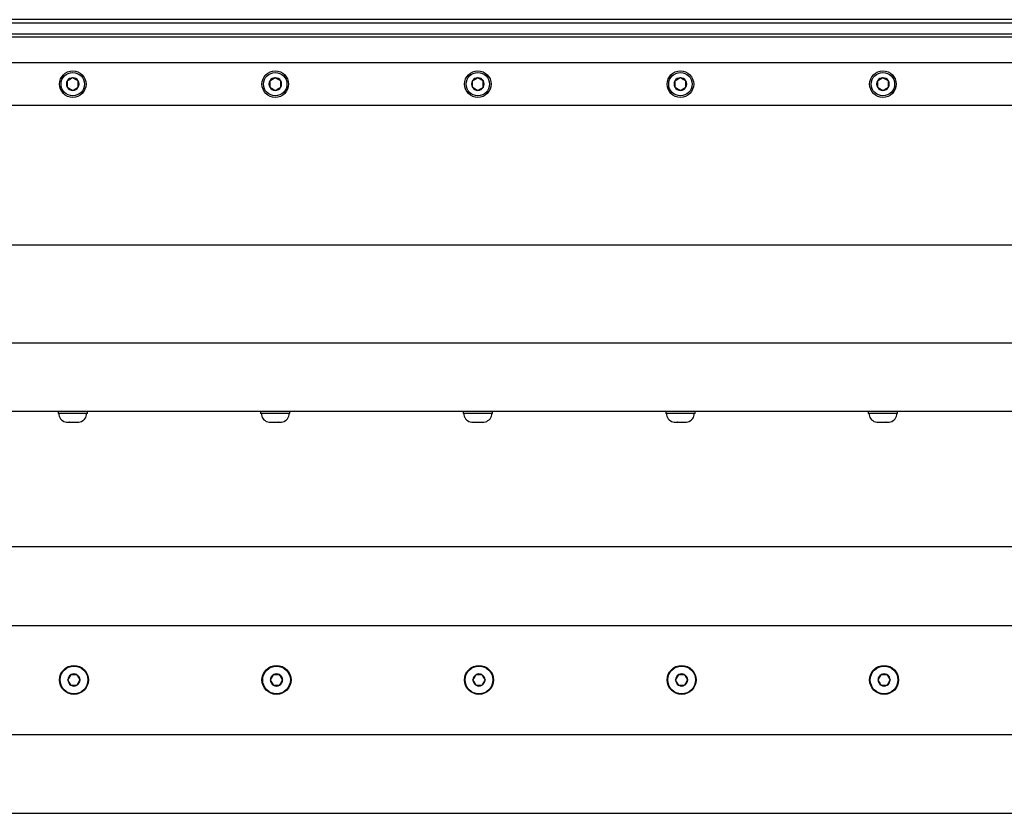
# Model space of a CAD drawing. Extents: x -103.1 to -46.3, y -36 to -9.9.
# Drawn here: x -75.4 to -60.9, y -21.7 to -9.9 of the extents above; entities that cross this region are included whole.
import ezdxf

# ---------------------------------------------------------------- set-up
doc = ezdxf.new("R2010")
doc.units = 0
doc.header["$MEASUREMENT"] = 0
doc.layers.get('0').update_dxf_attribs({"linetype": 'CONTINUOUS'})

msp = doc.modelspace()

# ---------------------------------------------------------------- linework, layer by layer
at = {"ltscale": 0.2}
for p, q in [((-55.111, -9.899), (-97.149, -9.899)), ((-55.111, -9.949), (-97.149, -9.949)), ((-55.111, -10.116), (-97.149, -10.116)), ((-55.111, -10.157), (-97.149, -10.157)), ((-55.111, -10.539), (-97.149, -10.539)), ((-55.111, -11.168), (-97.149, -11.168)), ((-55.111, -13.241), (-97.149, -13.241)), ((-55.111, -14.688), (-97.149, -14.688))]:
    msp.add_line(p, q, dxfattribs=at)
for p, q in [((-74.731, -10.807), (-74.731, -10.901)), ((-74.568, -10.901), (-74.568, -10.807)), ((-71.731, -10.807), (-71.731, -10.901)), ((-71.568, -10.901), (-71.568, -10.807)), ((-68.731, -10.807), (-68.731, -10.901)), ((-68.568, -10.901), (-68.568, -10.807)), ((-65.731, -10.807), (-65.731, -10.901)), ((-65.568, -10.901), (-65.568, -10.807)), ((-62.731, -10.807), (-62.731, -10.901)), ((-62.568, -10.901), (-62.568, -10.807)), ((-74.866, -15.703), (-74.866, -15.731)), ((-74.432, -15.703), (-74.866, -15.703)), ((-74.649, -15.731), (-74.855, -15.731)), ((-74.855, -15.731), (-74.855, -15.75)), ((-74.477, -15.731), (-74.822, -15.731)), ((-74.444, -15.731), (-74.649, -15.731)), ((-74.444, -15.75), (-74.444, -15.731)), ((-74.432, -15.731), (-74.432, -15.703)), ((-71.432, -15.703), (-71.866, -15.703)), ((-71.866, -15.703), (-71.866, -15.731)), ((-71.855, -15.731), (-71.855, -15.75)), ((-71.649, -15.731), (-71.855, -15.731)), ((-71.477, -15.731), (-71.822, -15.731)), ((-71.444, -15.731), (-71.649, -15.731)), ((-71.444, -15.75), (-71.444, -15.731)), ((-71.432, -15.731), (-71.432, -15.703)), ((-68.866, -15.703), (-68.866, -15.731)), ((-68.432, -15.703), (-68.866, -15.703)), ((-68.855, -15.731), (-68.855, -15.75)), ((-68.649, -15.731), (-68.855, -15.731)), ((-68.477, -15.731), (-68.822, -15.731)), ((-68.444, -15.731), (-68.649, -15.731)), ((-68.444, -15.75), (-68.444, -15.731)), ((-68.432, -15.731), (-68.432, -15.703)), ((-65.432, -15.703), (-65.866, -15.703)), ((-65.866, -15.703), (-65.866, -15.731)), ((-65.855, -15.731), (-65.855, -15.75)), ((-65.649, -15.731), (-65.855, -15.731)), ((-65.477, -15.731), (-65.822, -15.731)), ((-65.444, -15.731), (-65.649, -15.731)), ((-65.444, -15.75), (-65.444, -15.731)), ((-65.432, -15.731), (-65.432, -15.703)), ((-62.866, -15.703), (-62.866, -15.731)), ((-62.432, -15.703), (-62.866, -15.703)), ((-62.855, -15.731), (-62.855, -15.75)), ((-62.649, -15.731), (-62.855, -15.731)), ((-62.477, -15.731), (-62.822, -15.731)), ((-62.444, -15.731), (-62.649, -15.731)), ((-62.444, -15.75), (-62.444, -15.731)), ((-62.432, -15.731), (-62.432, -15.703)), ((-74.74, -15.86), (-74.739, -15.86)), ((-74.739, -15.86), (-74.74, -15.86)), ((-74.739, -15.86), (-74.695, -15.86)), ((-74.694, -15.86), (-74.695, -15.86)), ((-74.693, -15.86), (-74.694, -15.86)), ((-74.693, -15.86), (-74.605, -15.86)), ((-74.604, -15.86), (-74.605, -15.86)), ((-74.603, -15.86), (-74.604, -15.86)), ((-74.603, -15.86), (-74.559, -15.86)), ((-74.559, -15.86), (-74.559, -15.86)), ((-71.739, -15.86), (-71.74, -15.86)), ((-71.74, -15.86), (-71.739, -15.86)), ((-71.739, -15.86), (-71.695, -15.86)), ((-71.694, -15.86), (-71.695, -15.86)), ((-71.693, -15.86), (-71.694, -15.86)), ((-71.693, -15.86), (-71.605, -15.86)), ((-71.604, -15.86), (-71.605, -15.86)), ((-71.603, -15.86), (-71.604, -15.86)), ((-71.603, -15.86), (-71.559, -15.86)), ((-71.559, -15.86), (-71.559, -15.86)), ((-68.739, -15.86), (-68.74, -15.86)), ((-68.74, -15.86), (-68.739, -15.86)), ((-68.739, -15.86), (-68.695, -15.86)), ((-68.694, -15.86), (-68.695, -15.86)), ((-68.693, -15.86), (-68.694, -15.86)), ((-68.693, -15.86), (-68.605, -15.86)), ((-68.604, -15.86), (-68.605, -15.86)), ((-68.603, -15.86), (-68.604, -15.86)), ((-68.603, -15.86), (-68.559, -15.86)), ((-68.559, -15.86), (-68.559, -15.86)), ((-65.739, -15.86), (-65.74, -15.86)), ((-65.74, -15.86), (-65.739, -15.86)), ((-65.739, -15.86), (-65.695, -15.86)), ((-65.694, -15.86), (-65.695, -15.86)), ((-65.693, -15.86), (-65.694, -15.86)), ((-65.693, -15.86), (-65.605, -15.86)), ((-65.604, -15.86), (-65.605, -15.86)), ((-65.603, -15.86), (-65.604, -15.86)), ((-65.603, -15.86), (-65.559, -15.86)), ((-65.559, -15.86), (-65.559, -15.86)), ((-62.739, -15.86), (-62.74, -15.86)), ((-62.74, -15.86), (-62.739, -15.86)), ((-62.739, -15.86), (-62.695, -15.86)), ((-62.694, -15.86), (-62.695, -15.86)), ((-62.693, -15.86), (-62.694, -15.86)), ((-62.693, -15.86), (-62.605, -15.86)), ((-62.604, -15.86), (-62.605, -15.86)), ((-62.603, -15.86), (-62.604, -15.86)), ((-62.603, -15.86), (-62.559, -15.86)), ((-62.559, -15.86), (-62.559, -15.86)), ((-74.722, -19.678), (-74.721, -19.677)), ((-74.721, -19.679), (-74.722, -19.678)), ((-74.677, -19.601), (-74.677, -19.6)), ((-74.677, -19.6), (-74.676, -19.6)), ((-74.587, -19.6), (-74.676, -19.6)), ((-74.587, -19.6), (-74.586, -19.6)), ((-74.586, -19.6), (-74.586, -19.601)), ((-74.542, -19.677), (-74.541, -19.678)), ((-74.541, -19.678), (-74.542, -19.679)), ((-71.722, -19.678), (-71.721, -19.677)), ((-71.721, -19.679), (-71.722, -19.678)), ((-71.677, -19.6), (-71.676, -19.6)), ((-71.677, -19.601), (-71.677, -19.6)), ((-71.587, -19.6), (-71.676, -19.6)), ((-71.587, -19.6), (-71.586, -19.6)), ((-71.586, -19.6), (-71.586, -19.601)), ((-71.542, -19.677), (-71.541, -19.678)), ((-71.541, -19.678), (-71.542, -19.679)), ((-68.722, -19.678), (-68.722, -19.677)), ((-68.722, -19.679), (-68.722, -19.678)), ((-68.677, -19.601), (-68.677, -19.6)), ((-68.677, -19.6), (-68.676, -19.6)), ((-68.588, -19.6), (-68.676, -19.6)), ((-68.588, -19.6), (-68.586, -19.6)), ((-68.586, -19.6), (-68.586, -19.601)), ((-68.542, -19.677), (-68.541, -19.678)), ((-68.541, -19.678), (-68.542, -19.679)), ((-65.722, -19.678), (-65.721, -19.677)), ((-65.721, -19.679), (-65.722, -19.678)), ((-65.677, -19.6), (-65.676, -19.6)), ((-65.677, -19.601), (-65.677, -19.6)), ((-65.587, -19.6), (-65.676, -19.6)), ((-65.587, -19.6), (-65.586, -19.6)), ((-65.586, -19.6), (-65.586, -19.601)), ((-65.542, -19.677), (-65.541, -19.678)), ((-65.541, -19.678), (-65.542, -19.679)), ((-62.722, -19.678), (-62.722, -19.677)), ((-62.722, -19.679), (-62.722, -19.678)), ((-62.677, -19.601), (-62.677, -19.6)), ((-62.677, -19.6), (-62.676, -19.6)), ((-62.588, -19.6), (-62.676, -19.6)), ((-62.588, -19.6), (-62.586, -19.6)), ((-62.586, -19.6), (-62.586, -19.601)), ((-62.542, -19.677), (-62.541, -19.678)), ((-62.541, -19.678), (-62.542, -19.679)), ((-74.677, -19.757), (-74.677, -19.756)), ((-74.676, -19.757), (-74.677, -19.757)), ((-74.676, -19.757), (-74.587, -19.757)), ((-74.586, -19.757), (-74.587, -19.757)), ((-74.586, -19.756), (-74.586, -19.757)), ((-71.677, -19.757), (-71.677, -19.756)), ((-71.676, -19.757), (-71.677, -19.757)), ((-71.676, -19.757), (-71.587, -19.757)), ((-71.586, -19.757), (-71.587, -19.757)), ((-71.586, -19.756), (-71.586, -19.757)), ((-68.677, -19.757), (-68.677, -19.756)), ((-68.676, -19.757), (-68.677, -19.757)), ((-68.676, -19.757), (-68.588, -19.757)), ((-68.586, -19.757), (-68.588, -19.757)), ((-68.586, -19.756), (-68.586, -19.757)), ((-65.677, -19.757), (-65.677, -19.756)), ((-65.676, -19.757), (-65.677, -19.757)), ((-65.676, -19.757), (-65.587, -19.757)), ((-65.586, -19.757), (-65.587, -19.757)), ((-65.586, -19.756), (-65.586, -19.757)), ((-62.677, -19.757), (-62.677, -19.756)), ((-62.676, -19.757), (-62.677, -19.757)), ((-62.676, -19.757), (-62.588, -19.757)), ((-62.586, -19.757), (-62.588, -19.757)), ((-62.586, -19.756), (-62.586, -19.757))]:
    msp.add_line(p, q)
at = {"ltscale": 0.3}
for p, q in [((-55.111, -15.703), (-97.149, -15.703)), ((-74.432, -15.731), (-74.866, -15.731)), ((-71.432, -15.731), (-71.866, -15.731)), ((-68.432, -15.731), (-68.866, -15.731)), ((-65.432, -15.731), (-65.866, -15.731)), ((-62.432, -15.731), (-62.866, -15.731)), ((-97.132, -17.703), (-55.129, -17.703)), ((-97.132, -18.873), (-55.129, -18.873)), ((-97.132, -20.484), (-55.129, -20.484)), ((-97.132, -21.653), (-55.129, -21.653))]:
    msp.add_line(p, q, dxfattribs=at)
at = {"flags": 128}
for points in [[(-74.649, -10.76), (-74.655, -10.763), (-74.66, -10.766), (-74.666, -10.77), (-74.671, -10.772), (-74.675, -10.775), (-74.68, -10.778), (-74.685, -10.78), (-74.689, -10.783), (-74.694, -10.785), (-74.698, -10.788), (-74.702, -10.79), (-74.707, -10.793), (-74.711, -10.795), (-74.716, -10.798), (-74.721, -10.801), (-74.726, -10.804), (-74.731, -10.807)], [(-74.568, -10.807), (-74.573, -10.804), (-74.579, -10.8), (-74.585, -10.797), (-74.589, -10.794), (-74.594, -10.792), (-74.599, -10.789), (-74.603, -10.786), (-74.608, -10.784), (-74.612, -10.781), (-74.616, -10.779), (-74.621, -10.776), (-74.625, -10.774), (-74.63, -10.771), (-74.635, -10.768), (-74.64, -10.765), (-74.644, -10.762), (-74.649, -10.76)], [(-71.649, -10.76), (-71.655, -10.763), (-71.66, -10.766), (-71.666, -10.77), (-71.671, -10.772), (-71.675, -10.775), (-71.68, -10.778), (-71.685, -10.78), (-71.689, -10.783), (-71.694, -10.785), (-71.698, -10.788), (-71.702, -10.79), (-71.707, -10.793), (-71.711, -10.795), (-71.716, -10.798), (-71.721, -10.801), (-71.726, -10.804), (-71.731, -10.807)], [(-71.568, -10.807), (-71.573, -10.804), (-71.579, -10.8), (-71.585, -10.797), (-71.589, -10.794), (-71.594, -10.792), (-71.599, -10.789), (-71.603, -10.786), (-71.608, -10.784), (-71.612, -10.781), (-71.616, -10.779), (-71.621, -10.776), (-71.625, -10.774), (-71.63, -10.771), (-71.635, -10.768), (-71.64, -10.765), (-71.644, -10.762), (-71.649, -10.76)], [(-68.649, -10.76), (-68.655, -10.763), (-68.66, -10.766), (-68.666, -10.77), (-68.671, -10.772), (-68.675, -10.775), (-68.68, -10.778), (-68.685, -10.78), (-68.689, -10.783), (-68.694, -10.785), (-68.698, -10.788), (-68.702, -10.79), (-68.707, -10.793), (-68.711, -10.795), (-68.716, -10.798), (-68.721, -10.801), (-68.726, -10.804), (-68.731, -10.807)], [(-68.568, -10.807), (-68.573, -10.804), (-68.579, -10.8), (-68.585, -10.797), (-68.589, -10.794), (-68.594, -10.792), (-68.599, -10.789), (-68.603, -10.786), (-68.608, -10.784), (-68.612, -10.781), (-68.616, -10.779), (-68.621, -10.776), (-68.625, -10.774), (-68.63, -10.771), (-68.635, -10.768), (-68.64, -10.765), (-68.644, -10.762), (-68.649, -10.76)], [(-65.649, -10.76), (-65.655, -10.763), (-65.66, -10.766), (-65.666, -10.77), (-65.671, -10.772), (-65.675, -10.775), (-65.68, -10.778), (-65.685, -10.78), (-65.689, -10.783), (-65.694, -10.785), (-65.698, -10.788), (-65.702, -10.79), (-65.707, -10.793), (-65.711, -10.795), (-65.716, -10.798), (-65.721, -10.801), (-65.726, -10.804), (-65.731, -10.807)], [(-65.568, -10.807), (-65.573, -10.804), (-65.579, -10.8), (-65.585, -10.797), (-65.589, -10.794), (-65.594, -10.792), (-65.599, -10.789), (-65.603, -10.786), (-65.608, -10.784), (-65.612, -10.781), (-65.616, -10.779), (-65.621, -10.776), (-65.625, -10.774), (-65.63, -10.771), (-65.635, -10.768), (-65.64, -10.765), (-65.644, -10.762), (-65.649, -10.76)], [(-62.649, -10.76), (-62.655, -10.763), (-62.66, -10.766), (-62.666, -10.77), (-62.671, -10.772), (-62.675, -10.775), (-62.68, -10.778), (-62.685, -10.78), (-62.689, -10.783), (-62.694, -10.785), (-62.698, -10.788), (-62.702, -10.79), (-62.707, -10.793), (-62.711, -10.795), (-62.716, -10.798), (-62.721, -10.801), (-62.726, -10.804), (-62.731, -10.807)], [(-62.568, -10.807), (-62.573, -10.804), (-62.579, -10.8), (-62.585, -10.797), (-62.589, -10.794), (-62.594, -10.792), (-62.599, -10.789), (-62.603, -10.786), (-62.608, -10.784), (-62.612, -10.781), (-62.616, -10.779), (-62.621, -10.776), (-62.625, -10.774), (-62.63, -10.771), (-62.635, -10.768), (-62.64, -10.765), (-62.644, -10.762), (-62.649, -10.76)], [(-74.731, -10.901), (-74.725, -10.904), (-74.72, -10.907), (-74.714, -10.911), (-74.709, -10.913), (-74.705, -10.916), (-74.7, -10.919), (-74.695, -10.921), (-74.691, -10.924), (-74.686, -10.927), (-74.682, -10.929), (-74.678, -10.932), (-74.673, -10.934), (-74.669, -10.937), (-74.664, -10.94), (-74.659, -10.942), (-74.654, -10.945), (-74.649, -10.948)], [(-74.649, -10.948), (-74.644, -10.945), (-74.638, -10.941), (-74.632, -10.938), (-74.628, -10.936), (-74.623, -10.933), (-74.618, -10.93), (-74.614, -10.927), (-74.609, -10.925), (-74.605, -10.922), (-74.6, -10.92), (-74.596, -10.917), (-74.592, -10.915), (-74.587, -10.912), (-74.582, -10.909), (-74.577, -10.906), (-74.572, -10.904), (-74.568, -10.901)], [(-71.731, -10.901), (-71.725, -10.904), (-71.72, -10.907), (-71.714, -10.911), (-71.709, -10.913), (-71.705, -10.916), (-71.7, -10.919), (-71.695, -10.921), (-71.691, -10.924), (-71.686, -10.927), (-71.682, -10.929), (-71.678, -10.932), (-71.673, -10.934), (-71.669, -10.937), (-71.664, -10.94), (-71.659, -10.942), (-71.654, -10.945), (-71.649, -10.948)], [(-71.649, -10.948), (-71.644, -10.945), (-71.638, -10.941), (-71.632, -10.938), (-71.628, -10.936), (-71.623, -10.933), (-71.618, -10.93), (-71.614, -10.927), (-71.609, -10.925), (-71.605, -10.922), (-71.6, -10.92), (-71.596, -10.917), (-71.592, -10.915), (-71.587, -10.912), (-71.582, -10.909), (-71.577, -10.906), (-71.572, -10.904), (-71.568, -10.901)], [(-68.731, -10.901), (-68.725, -10.904), (-68.72, -10.907), (-68.714, -10.911), (-68.709, -10.913), (-68.705, -10.916), (-68.7, -10.919), (-68.695, -10.921), (-68.691, -10.924), (-68.686, -10.927), (-68.682, -10.929), (-68.678, -10.932), (-68.673, -10.934), (-68.669, -10.937), (-68.664, -10.94), (-68.659, -10.942), (-68.654, -10.945), (-68.649, -10.948)], [(-68.649, -10.948), (-68.644, -10.945), (-68.638, -10.941), (-68.632, -10.938), (-68.628, -10.936), (-68.623, -10.933), (-68.618, -10.93), (-68.614, -10.927), (-68.609, -10.925), (-68.605, -10.922), (-68.6, -10.92), (-68.596, -10.917), (-68.592, -10.915), (-68.587, -10.912), (-68.582, -10.909), (-68.577, -10.906), (-68.572, -10.904), (-68.568, -10.901)], [(-65.731, -10.901), (-65.725, -10.904), (-65.72, -10.907), (-65.714, -10.911), (-65.709, -10.913), (-65.705, -10.916), (-65.7, -10.919), (-65.695, -10.921), (-65.691, -10.924), (-65.686, -10.927), (-65.682, -10.929), (-65.678, -10.932), (-65.673, -10.934), (-65.669, -10.937), (-65.664, -10.94), (-65.659, -10.942), (-65.654, -10.945), (-65.649, -10.948)], [(-65.649, -10.948), (-65.644, -10.945), (-65.638, -10.941), (-65.632, -10.938), (-65.628, -10.936), (-65.623, -10.933), (-65.618, -10.93), (-65.614, -10.927), (-65.609, -10.925), (-65.605, -10.922), (-65.6, -10.92), (-65.596, -10.917), (-65.592, -10.915), (-65.587, -10.912), (-65.582, -10.909), (-65.577, -10.906), (-65.572, -10.904), (-65.568, -10.901)], [(-62.731, -10.901), (-62.725, -10.904), (-62.72, -10.907), (-62.714, -10.911), (-62.709, -10.913), (-62.705, -10.916), (-62.7, -10.919), (-62.695, -10.921), (-62.691, -10.924), (-62.686, -10.927), (-62.682, -10.929), (-62.678, -10.932), (-62.673, -10.934), (-62.669, -10.937), (-62.664, -10.94), (-62.659, -10.942), (-62.654, -10.945), (-62.649, -10.948)], [(-62.649, -10.948), (-62.644, -10.945), (-62.638, -10.941), (-62.632, -10.938), (-62.628, -10.936), (-62.623, -10.933), (-62.618, -10.93), (-62.614, -10.927), (-62.609, -10.925), (-62.605, -10.922), (-62.6, -10.92), (-62.596, -10.917), (-62.592, -10.915), (-62.587, -10.912), (-62.582, -10.909), (-62.577, -10.906), (-62.572, -10.904), (-62.568, -10.901)], [(-74.677, -19.601), (-74.68, -19.606), (-74.683, -19.611), (-74.686, -19.617), (-74.689, -19.621), (-74.691, -19.625), (-74.694, -19.63), (-74.696, -19.634), (-74.699, -19.638), (-74.701, -19.643), (-74.704, -19.647), (-74.706, -19.651), (-74.709, -19.655), (-74.711, -19.659), (-74.714, -19.664), (-74.716, -19.669), (-74.719, -19.673), (-74.721, -19.677)], [(-74.721, -19.679), (-74.718, -19.684), (-74.715, -19.69), (-74.712, -19.695), (-74.71, -19.699), (-74.707, -19.704), (-74.705, -19.708), (-74.702, -19.713), (-74.7, -19.717), (-74.697, -19.721), (-74.695, -19.725), (-74.692, -19.729), (-74.69, -19.734), (-74.687, -19.738), (-74.685, -19.742), (-74.682, -19.747), (-74.68, -19.751), (-74.677, -19.756)], [(-74.542, -19.677), (-74.545, -19.672), (-74.548, -19.667), (-74.551, -19.661), (-74.553, -19.657), (-74.556, -19.653), (-74.558, -19.648), (-74.561, -19.644), (-74.563, -19.64), (-74.566, -19.636), (-74.568, -19.632), (-74.571, -19.627), (-74.573, -19.623), (-74.575, -19.619), (-74.578, -19.614), (-74.581, -19.61), (-74.583, -19.605), (-74.586, -19.601)], [(-74.586, -19.756), (-74.583, -19.75), (-74.58, -19.745), (-74.577, -19.74), (-74.574, -19.735), (-74.572, -19.731), (-74.569, -19.727), (-74.566, -19.722), (-74.564, -19.718), (-74.562, -19.714), (-74.559, -19.71), (-74.557, -19.706), (-74.554, -19.701), (-74.552, -19.697), (-74.549, -19.693), (-74.547, -19.688), (-74.544, -19.684), (-74.542, -19.679)], [(-71.677, -19.601), (-71.68, -19.606), (-71.683, -19.611), (-71.686, -19.617), (-71.689, -19.621), (-71.691, -19.625), (-71.694, -19.63), (-71.696, -19.634), (-71.699, -19.638), (-71.701, -19.643), (-71.704, -19.647), (-71.706, -19.651), (-71.709, -19.655), (-71.711, -19.659), (-71.714, -19.664), (-71.716, -19.669), (-71.719, -19.673), (-71.721, -19.677)], [(-71.721, -19.679), (-71.718, -19.684), (-71.715, -19.69), (-71.712, -19.695), (-71.71, -19.699), (-71.707, -19.704), (-71.705, -19.708), (-71.702, -19.713), (-71.7, -19.717), (-71.697, -19.721), (-71.695, -19.725), (-71.692, -19.729), (-71.69, -19.734), (-71.687, -19.738), (-71.685, -19.742), (-71.682, -19.747), (-71.68, -19.751), (-71.677, -19.756)], [(-71.542, -19.677), (-71.545, -19.672), (-71.548, -19.667), (-71.551, -19.661), (-71.553, -19.657), (-71.556, -19.653), (-71.558, -19.648), (-71.561, -19.644), (-71.563, -19.64), (-71.566, -19.636), (-71.568, -19.632), (-71.571, -19.627), (-71.573, -19.623), (-71.575, -19.619), (-71.578, -19.614), (-71.581, -19.61), (-71.583, -19.605), (-71.586, -19.601)], [(-71.586, -19.756), (-71.583, -19.75), (-71.58, -19.745), (-71.577, -19.74), (-71.574, -19.735), (-71.572, -19.731), (-71.569, -19.727), (-71.566, -19.722), (-71.564, -19.718), (-71.562, -19.714), (-71.559, -19.71), (-71.557, -19.706), (-71.554, -19.701), (-71.552, -19.697), (-71.549, -19.693), (-71.547, -19.688), (-71.544, -19.684), (-71.542, -19.679)], [(-68.677, -19.601), (-68.68, -19.606), (-68.683, -19.611), (-68.687, -19.617), (-68.689, -19.621), (-68.692, -19.625), (-68.694, -19.63), (-68.697, -19.634), (-68.699, -19.638), (-68.701, -19.643), (-68.704, -19.647), (-68.706, -19.651), (-68.709, -19.655), (-68.711, -19.659), (-68.714, -19.664), (-68.716, -19.669), (-68.719, -19.673), (-68.722, -19.677)], [(-68.722, -19.679), (-68.719, -19.684), (-68.715, -19.69), (-68.712, -19.695), (-68.71, -19.699), (-68.707, -19.704), (-68.705, -19.708), (-68.702, -19.713), (-68.7, -19.717), (-68.697, -19.721), (-68.695, -19.725), (-68.693, -19.729), (-68.69, -19.734), (-68.688, -19.738), (-68.685, -19.742), (-68.683, -19.747), (-68.68, -19.751), (-68.677, -19.756)], [(-68.542, -19.677), (-68.545, -19.672), (-68.548, -19.667), (-68.551, -19.661), (-68.553, -19.657), (-68.556, -19.653), (-68.559, -19.648), (-68.561, -19.644), (-68.563, -19.64), (-68.566, -19.636), (-68.568, -19.632), (-68.571, -19.627), (-68.573, -19.623), (-68.576, -19.619), (-68.578, -19.614), (-68.581, -19.61), (-68.583, -19.605), (-68.586, -19.601)], [(-68.586, -19.756), (-68.583, -19.75), (-68.58, -19.745), (-68.577, -19.74), (-68.574, -19.735), (-68.572, -19.731), (-68.569, -19.727), (-68.567, -19.722), (-68.564, -19.718), (-68.562, -19.714), (-68.559, -19.71), (-68.557, -19.706), (-68.555, -19.701), (-68.552, -19.697), (-68.55, -19.693), (-68.547, -19.688), (-68.544, -19.684), (-68.542, -19.679)], [(-65.677, -19.601), (-65.68, -19.606), (-65.683, -19.611), (-65.686, -19.617), (-65.689, -19.621), (-65.691, -19.625), (-65.694, -19.63), (-65.696, -19.634), (-65.699, -19.638), (-65.701, -19.643), (-65.704, -19.647), (-65.706, -19.651), (-65.709, -19.655), (-65.711, -19.659), (-65.714, -19.664), (-65.716, -19.669), (-65.719, -19.673), (-65.721, -19.677)], [(-65.721, -19.679), (-65.718, -19.684), (-65.715, -19.69), (-65.712, -19.695), (-65.71, -19.699), (-65.707, -19.704), (-65.705, -19.708), (-65.702, -19.713), (-65.7, -19.717), (-65.697, -19.721), (-65.695, -19.725), (-65.692, -19.729), (-65.69, -19.734), (-65.687, -19.738), (-65.685, -19.742), (-65.682, -19.747), (-65.68, -19.751), (-65.677, -19.756)], [(-65.542, -19.677), (-65.545, -19.672), (-65.548, -19.667), (-65.551, -19.661), (-65.553, -19.657), (-65.556, -19.653), (-65.558, -19.648), (-65.561, -19.644), (-65.563, -19.64), (-65.566, -19.636), (-65.568, -19.632), (-65.571, -19.627), (-65.573, -19.623), (-65.575, -19.619), (-65.578, -19.614), (-65.581, -19.61), (-65.583, -19.605), (-65.586, -19.601)], [(-65.586, -19.756), (-65.583, -19.75), (-65.58, -19.745), (-65.577, -19.74), (-65.574, -19.735), (-65.572, -19.731), (-65.569, -19.727), (-65.566, -19.722), (-65.564, -19.718), (-65.562, -19.714), (-65.559, -19.71), (-65.557, -19.706), (-65.554, -19.701), (-65.552, -19.697), (-65.549, -19.693), (-65.547, -19.688), (-65.544, -19.684), (-65.542, -19.679)], [(-62.677, -19.601), (-62.68, -19.606), (-62.683, -19.611), (-62.687, -19.617), (-62.689, -19.621), (-62.692, -19.625), (-62.694, -19.63), (-62.697, -19.634), (-62.699, -19.638), (-62.701, -19.643), (-62.704, -19.647), (-62.706, -19.651), (-62.709, -19.655), (-62.711, -19.659), (-62.714, -19.664), (-62.716, -19.669), (-62.719, -19.673), (-62.722, -19.677)], [(-62.722, -19.679), (-62.719, -19.684), (-62.715, -19.69), (-62.712, -19.695), (-62.71, -19.699), (-62.707, -19.704), (-62.705, -19.708), (-62.702, -19.713), (-62.7, -19.717), (-62.697, -19.721), (-62.695, -19.725), (-62.693, -19.729), (-62.69, -19.734), (-62.688, -19.738), (-62.685, -19.742), (-62.683, -19.747), (-62.68, -19.751), (-62.677, -19.756)], [(-62.542, -19.677), (-62.545, -19.672), (-62.548, -19.667), (-62.551, -19.661), (-62.553, -19.657), (-62.556, -19.653), (-62.559, -19.648), (-62.561, -19.644), (-62.563, -19.64), (-62.566, -19.636), (-62.568, -19.632), (-62.571, -19.627), (-62.573, -19.623), (-62.576, -19.619), (-62.578, -19.614), (-62.581, -19.61), (-62.583, -19.605), (-62.586, -19.601)], [(-62.586, -19.756), (-62.583, -19.75), (-62.58, -19.745), (-62.577, -19.74), (-62.574, -19.735), (-62.572, -19.731), (-62.569, -19.727), (-62.567, -19.722), (-62.564, -19.718), (-62.562, -19.714), (-62.559, -19.71), (-62.557, -19.706), (-62.555, -19.701), (-62.552, -19.697), (-62.55, -19.693), (-62.547, -19.688), (-62.544, -19.684), (-62.542, -19.679)]]:
    msp.add_lwpolyline(points, dxfattribs=at)
at = {"ltscale": 0.3}
for centre, radius in [((-74.649, -10.854), 0.197), ((-71.649, -10.854), 0.197), ((-68.649, -10.854), 0.197), ((-65.649, -10.854), 0.197), ((-62.649, -10.854), 0.197), ((-74.631, -19.678), 0.215), ((-71.631, -19.678), 0.215), ((-68.632, -19.678), 0.215), ((-65.631, -19.678), 0.215), ((-62.632, -19.678), 0.215)]:
    msp.add_circle(centre, radius, dxfattribs=at)
for centre, radius in [((-74.649, -10.854), 0.173), ((-71.649, -10.854), 0.173), ((-68.649, -10.854), 0.173), ((-65.649, -10.854), 0.173), ((-62.649, -10.854), 0.173), ((-74.631, -19.678), 0.205), ((-71.631, -19.678), 0.205), ((-68.632, -19.678), 0.205), ((-65.631, -19.678), 0.205), ((-62.632, -19.678), 0.205)]:
    msp.add_circle(centre, radius)
for centre, radius, start, end in [((-74.649, -10.854), 0.0941, 90, 150), ((-74.649, -10.854), 0.0941, 30, 90), ((-71.649, -10.854), 0.0941, 90, 150), ((-71.649, -10.854), 0.0941, 30, 90), ((-68.649, -10.854), 0.0941, 90, 150), ((-68.649, -10.854), 0.0941, 30, 90), ((-65.649, -10.854), 0.0941, 90, 150), ((-65.649, -10.854), 0.0941, 30, 90), ((-62.649, -10.854), 0.0941, 90, 150), ((-62.649, -10.854), 0.0941, 30, 90), ((-74.649, -10.854), 0.0941, 150, 210), ((-74.649, -10.854), 0.0941, 210, 270), ((-74.649, -10.854), 0.0941, 270, 330), ((-74.649, -10.854), 0.0941, 330, 30), ((-71.649, -10.854), 0.0941, 150, 210), ((-71.649, -10.854), 0.0941, 210, 270), ((-71.649, -10.854), 0.0941, 270, 330), ((-71.649, -10.854), 0.0941, 330, 30), ((-68.649, -10.854), 0.0941, 150, 210), ((-68.649, -10.854), 0.0941, 210, 270), ((-68.649, -10.854), 0.0941, 270, 330), ((-68.649, -10.854), 0.0941, 330, 30), ((-65.649, -10.854), 0.0941, 150, 210), ((-65.649, -10.854), 0.0941, 210, 270), ((-65.649, -10.854), 0.0941, 270, 330), ((-65.649, -10.854), 0.0941, 330, 30), ((-62.649, -10.854), 0.0941, 150, 210), ((-62.649, -10.854), 0.0941, 210, 270), ((-62.649, -10.854), 0.0941, 270, 330), ((-62.649, -10.854), 0.0941, 330, 30), ((-74.728, -15.731), 0.129, 188.5077, 264.5974), ((-74.571, -15.731), 0.129, 275.4024, 351.4923), ((-71.728, -15.731), 0.129, 188.5077, 264.5974), ((-71.571, -15.731), 0.129, 275.4024, 351.4923), ((-68.728, -15.731), 0.129, 188.5077, 264.5974), ((-68.571, -15.731), 0.129, 275.4024, 351.4923), ((-65.728, -15.731), 0.129, 188.5077, 264.5974), ((-65.571, -15.731), 0.129, 275.4024, 351.4923), ((-62.728, -15.731), 0.129, 188.5077, 264.5974), ((-62.571, -15.731), 0.129, 275.4024, 351.4923), ((-74.631, -19.678), 0.0899, 120.5827, 179.4173), ((-74.631, -19.678), 0.0899, 180.5827, 239.4173), ((-74.631, -19.678), 0.0899, 60.5827, 119.4173), ((-74.631, -19.678), 0.0899, 0.5827, 59.4173), ((-74.631, -19.678), 0.0899, 300.5827, 359.4173), ((-71.631, -19.678), 0.0899, 120.5827, 179.4173), ((-71.631, -19.678), 0.0899, 180.5827, 239.4173), ((-71.631, -19.678), 0.0899, 60.5827, 119.4173), ((-71.631, -19.678), 0.0899, 0.5827, 59.4173), ((-71.631, -19.678), 0.0899, 300.5827, 359.4173), ((-68.632, -19.678), 0.0899, 120.5827, 179.4173), ((-68.632, -19.678), 0.0899, 180.5827, 239.4173), ((-68.632, -19.678), 0.0899, 60.5827, 119.4173), ((-68.632, -19.678), 0.0899, 0.5827, 59.4173), ((-68.632, -19.678), 0.0899, 300.5827, 359.4173), ((-65.631, -19.678), 0.0899, 120.5827, 179.4173), ((-65.631, -19.678), 0.0899, 180.5827, 239.4173), ((-65.631, -19.678), 0.0899, 60.5827, 119.4173), ((-65.631, -19.678), 0.0899, 0.5827, 59.4173), ((-65.631, -19.678), 0.0899, 300.5827, 359.4173), ((-62.632, -19.678), 0.0899, 120.5827, 179.4173), ((-62.632, -19.678), 0.0899, 180.5827, 239.4173), ((-62.632, -19.678), 0.0899, 60.5827, 119.4173), ((-62.632, -19.678), 0.0899, 0.5827, 59.4173), ((-62.632, -19.678), 0.0899, 300.5827, 359.4173), ((-74.631, -19.678), 0.0899, 240.5827, 299.4173), ((-71.631, -19.678), 0.0899, 240.5827, 299.4173), ((-68.632, -19.678), 0.0899, 240.5827, 299.4173), ((-65.631, -19.678), 0.0899, 240.5827, 299.4173), ((-62.632, -19.678), 0.0899, 240.5827, 299.4173)]:
    msp.add_arc(centre, radius, start, end)

doc.saveas('drawing.dxf')
